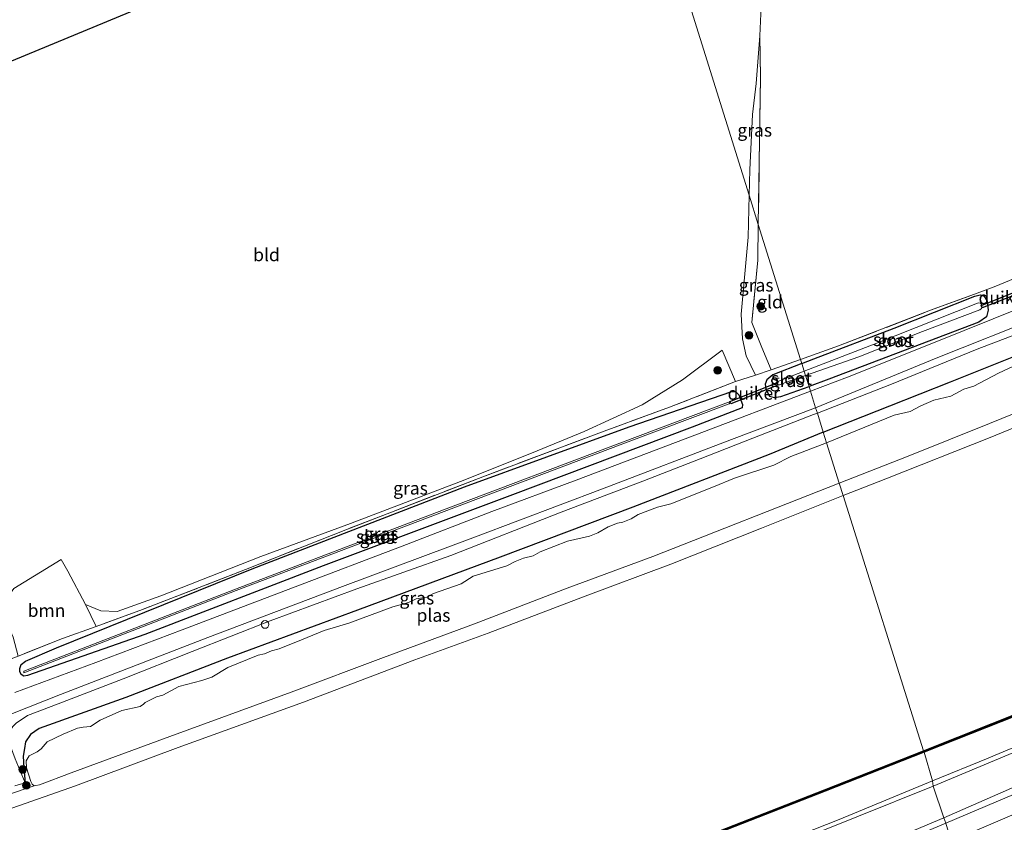
# Model space of a CAD drawing. Units: metres. Extents: x 239999 to 250004, y 472266 to 475000.
# Drawn here: x 241919 to 242111, y 473333 to 473490 of the extents above; entities that cross this region are included whole.
import ezdxf
from ezdxf.enums import TextEntityAlignment as Align

# ---------------------------------------------------------------- set-up
doc = ezdxf.new("R2010")
doc.units = ezdxf.units.M
doc.linetypes.add('IE-TERREINAFSCHEIDING', pattern=[10, 8, -2])
doc.layers.get('0').update_dxf_attribs({"lineweight": 25})
for name, color, linetype, lineweight in [('B-ME-GC-DAMWAND-GV-B6', 10, 'Continuous', 25), ('B-ME-GC-DAMWAND-L-B1', 10, 'Continuous', 25), ('B-ME-GR-BOOM-GV-B6', 93, 'Continuous', 18), ('B-ME-GR-BOOM-S-B1', 93, 'Continuous', 18), ('B-ME-GW-INSTEEKWATERGANG-L-B1', 10, 'Continuous', 25), ('B-ME-GW-KRUINLIJN-L-B1', 93, 'Continuous', 18), ('B-ME-GW-TEENLIJN-L-B1', 93, 'Continuous', 18), ('B-ME-IE-GRASLAND-GV-B6', 93, 'Continuous', 18), ('B-ME-IE-GRONDWERKLIJN-GROND_INGERICHT-GV-B6', 253, 'Continuous', 18), ('B-ME-IE-GRONDWERKLIJN-GROND_NIETINGERICHT-GV-B6', 253, 'Continuous', 18), ('B-ME-IE-HULPGEOMETRIE-L-B1', 53, 'Continuous', 18), ('B-ME-IE-TERREINAFSCHEIDING-RASTERHEKWERK-L-B1', 8, 'IE-TERREINAFSCHEIDING', 18), ('B-ME-KG-KADASTRAAL-OPNAMEDTMGRENS-L-B1', 10, 'Continuous', 25), ('B-ME-KW-DUIKER-GV-B6', 10, 'Continuous', 25), ('B-ME-OB-BEKLEDING-GV-B6', 253, 'Continuous', 18), ('B-ME-OB-WATERLIJN-L-B1', 133, 'OB-WATERLIJN', 18), ('B-ME-OG-WATER-GV-B6', 153, 'Continuous', 18), ('B-ME-VH-VERH_SOORT-BITUMEN-GV-B6', 8, 'IE-TERREINAFSCHEIDING-NATUURLIJK-HOUTWAL', 18), ('B-ME-VH-VERH_SOORT-ONVERHARD-GV-B6', 8, 'Continuous', 18), ('B-ME-VV-SCHEEPVAARTTEKENS-S-B1', 13, 'Continuous', 18)]:
    doc.layers.add(name, color=color, linetype=linetype, lineweight=lineweight)
doc.styles.add('NLCS-ISO', font='NLCS-ISO.TTF')
doc.linetypes.add('IE-TERREINAFSCHEIDING-NATUURLIJK-HOUTWAL', pattern='A,7,-1.5,[67,NLCS.SHX,S=0.75,R=45,X=0,Y=0],-1.5,7,-1.5,[70,NLCS.SHX,S=0.75,R=0,X=0,Y=0],-1.5', length=20)
doc.linetypes.add('OB-WATERLIJN', pattern='A,10,[32,NLCS.SHX,S=2,R=0,X=0,Y=0],-12', length=22)

# ---------------------------------------------------------------- blocks, each defined once
blk = doc.blocks.new('dtb')
blk.add_circle((0, 0), 0.75)
blk = doc.blocks.new('boom')
blk.add_hatch(color=256).paths.add_polyline_path([(-0.75, 0, 1), (0.75, 0, 1)])
blk.add_circle((0, 0), 0.75)

msp = doc.modelspace()

# ---------------------------------------------------------------- linework, layer by layer
at = {"layer": 'B-ME-GC-DAMWAND-GV-B6'}
for points in [[(242182.102, 473382.221, 10.156), (242171.372, 473377.631, 10.156), (242160.872, 473373.281, 10.156), (242145.281, 473366.9, 10.156), (242122.15, 473357.587, 10.156), (242095.031, 473346.849, 10.156), (242094.921, 473347.128, 10.156), (242122.038, 473357.866, 10.156), (242145.168, 473367.178, 10.156), (242160.758, 473373.558, 10.156), (242171.256, 473377.908, 10.156), (242182.011, 473382.509, 10.156), (242182.102, 473382.221, 10.156)], [(242095.031, 473346.849, 10.156), (242075.748, 473339.254, 10.156), (242053.628, 473330.613, 10.156), (242027.21, 473320.58, 10.156), (242007.072, 473312.959, 10.156), (241978.831, 473302.534, 10.156), (241952.321, 473292.898, 10.156), (241918.634, 473280.97, 10.156), (241892.715, 473271.762, 10.156), (241860.611, 473260.407, 10.156), (241827.941, 473248.776, 10.156), (241827.841, 473249.059, 10.156), (241860.51, 473260.69, 10.156), (241892.614, 473272.045, 10.156), (241918.534, 473281.253, 10.156), (241952.22, 473293.181, 10.156), (241978.727, 473302.816, 10.156), (242006.967, 473313.24, 10.156), (242027.104, 473320.861, 10.156), (242053.521, 473330.893, 10.156), (242075.638, 473339.533, 10.156), (242094.921, 473347.128, 10.156), (242095.031, 473346.849, 10.156)]]:
    msp.add_polyline3d(points, dxfattribs=at)
at = {"layer": 'B-ME-GC-DAMWAND-L-B1'}
for points in [[(242181.977, 473382.328, 10.419), (242171.315, 473377.767, 10.419), (242160.816, 473373.417, 10.419), (242145.226, 473367.036, 10.356), (242122.095, 473357.724, 10.367), (242094.977, 473346.986, 10.372)], [(242094.977, 473346.986, 10.372), (242075.694, 473339.391, 10.372), (242053.576, 473330.75, 10.372), (242027.158, 473320.718, 10.372), (242007.021, 473313.096, 10.372), (241978.78, 473302.672, 10.372), (241952.272, 473293.037, 10.372), (241918.585, 473281.109, 10.372), (241892.666, 473271.901, 10.372), (241860.562, 473260.545, 10.372), (241828.001, 473248.953, 10.372)]]:
    msp.add_polyline3d(points, dxfattribs=at)
at = {"layer": 'B-ME-GR-BOOM-GV-B6'}
msp.add_polyline3d([(241931.501, 473375.633, 11.303), (241933.565, 473371.365, 11.635), (241927.053, 473368.994, 11.539), (241918.358, 473365.57, 11.727), (241917.404, 473369.231, 11.755), (241914.877, 473374.964, 11.572), (241917.545, 473378.765, 11.518), (241926.791, 473384.374, 11.551), (241928.071, 473382.117, 11.594), (241931.501, 473375.633, 11.303)], dxfattribs=at)
at = {"layer": 'B-ME-GW-INSTEEKWATERGANG-L-B1'}
for points in [[(242075.379, 473409.193, 10.33), (242088.348, 473414.38, 10.317), (242100.192, 473419.026, 10.305), (242112.193, 473423.865, 10.28), (242127.7, 473430.052, 10.267), (242143.254, 473436.398, 10.292), (242152.822, 473440.257, 10.345), (242159.062, 473442.774, 10.38), (242167.912, 473446.039, 10.242), (242171.708, 473447.651, 10.264), (242180.603, 473451.427, 10.317), (242192.542, 473456.079, 10.342), (242214.559, 473465.358, 10.33)], [(242071.188, 473422.58, 11.857), (242073.51, 473423.486, 11.761), (242089.219, 473429.479, 11.634), (242104.924, 473435.724, 11.757), (242105.943, 473435.975, 11.895), (242106.754, 473435.743, 12.018), (242107.346, 473434.781, 12.097), (242107.515, 473433.002, 12.172), (242107.192, 473431.717, 12.298), (242105.709, 473430.672, 12.358), (242076.446, 473419.569, 12.3), (242072.587, 473418.112, 12.304)], [(242071.188, 473422.58, 11.857), (242065.538, 473420.376, 12.089), (242064.392, 473419.399, 12.255), (242064.053, 473418.599, 12.258), (242064.187, 473417.601, 12.289), (242064.85, 473416.225, 12.313), (242065.78, 473415.955, 12.336), (242067.099, 473416.163, 12.353), (242072.587, 473418.112, 12.304)], [(241919.504, 473361.672, 11.978), (241918.976, 473361.986, 11.899), (241918.698, 473362.56, 11.885), (241918.702, 473363.156, 11.862), (241918.998, 473363.902, 11.912), (241919.781, 473364.56, 11.862), (241925.862, 473367.205, 11.729), (241964.018, 473382.587, 11.875), (242005.388, 473398.545, 12.243), (242037.488, 473410.24, 12.369), (242057.517, 473417.151, 12.405), (242058.245, 473417.151, 12.401), (242058.903, 473416.483, 12.405), (242059.646, 473414.595, 12.393), (242059.573, 473413.943, 12.385), (242049.776, 473410.196, 12.152), (242014.801, 473396.98, 11.887), (241977.86, 473383.14, 11.871), (241943.074, 473369.756, 12.037), (241920.173, 473361.783, 12.074), (241919.504, 473361.672, 11.978)], [(242075.379, 473409.193, 10.33), (242064.791, 473404.841, 10.131), (242038.214, 473394.58, 10.231), (242012.381, 473384.868, 10.306), (241984.549, 473374.524, 10.319), (241959.174, 473365.199, 10.194), (241939.392, 473357.52, 10.269), (241922.492, 473351.43, 10.356), (241920.769, 473350.305, 10.494), (241919.815, 473348.892, 10.381), (241919.611, 473347.547, 10.219), (241919.362, 473346.042, 10.094), (241919.516, 473343.795, 10.156), (241919.747, 473340.847, 10.194)]]:
    msp.add_polyline3d(points, dxfattribs=at)
at = {"layer": 'B-ME-GW-KRUINLIJN-L-B1'}
for points in [[(242074.213, 473412.919, 12.284), (242088.66, 473418.587, 12.171), (242105.382, 473425.414, 12.071), (242119.345, 473430.716, 11.946), (242135.775, 473437.093, 11.971), (242150.1514, 473442.7775, 11.915), (242155.0974, 473444.6559, 11.896), (242172.8934, 473452.0709, 12.13), (242177.6526, 473454.06, 12.184), (242196.6493, 473462.0898, 12.121), (242222.5109, 473473.5303, 12.259), (242241.519, 473481.666, 12.309), (242264.277, 473491.724, 12.321), (242287.858, 473502.445, 12.471), (242314.808, 473515.081, 12.577), (242342.0533, 473527.2223, 12.684), (242362.6025, 473537.1066, 12.646), (242388.258, 473549.288, 12.646), (242412.058, 473560.711, 12.457)], [(242063.027, 473486.455, 12.449), (242062.269, 473477.179, 12.816), (242061.537, 473471.132, 12.879), (242061.017, 473460.357, 12.899), (242060.908, 473455.421, 12.829)], [(242437.33, 473483.956, 12.601), (242402.727, 473467.552, 12.711), (242368.815, 473451.624, 12.661), (242331.479, 473434.23, 12.599), (242313.01, 473426.026, 12.555), (242299.499, 473420.025, 12.524), (242264.9773, 473405.3771, 12.5512), (242248.7309, 473398.3161, 12.6036), (242244.251, 473396.369, 12.618), (242222.829, 473387.059, 12.686), (242205.173, 473379.464, 12.736), (242181.408, 473369.334, 12.674), (242154.145, 473357.905, 12.636), (242128.376, 473346.986, 12.624), (242098.899, 473334.058, 12.849)], [(242060.908, 473455.421, 12.829), (242060.727, 473447.232, 12.713), (242059.336, 473432.211, 12.638), (242059.65, 473427.442, 12.63), (242060.338, 473424.113, 12.634), (242062.137, 473420.336, 12.367)], [(241919.747, 473340.847, 10.194), (241917.809, 473345.527, 10.744), (241916.916, 473348.048, 11.231), (241916.871, 473349.517, 11.578), (241916.925, 473351.2416, 11.843), (241917.3375, 473351.8324, 11.965), (241917.9796, 473352.5077, 12.078), (241920.2054, 473354.0045, 12.214), (241926.1894, 473356.272, 12.289), (241938.833, 473361.161, 11.927), (241952.317, 473366.438, 11.802), (241967.518, 473372.475, 11.877), (241984.427, 473378.69, 11.877), (242002.7715, 473385.2064, 12.164), (242024.246, 473393.62, 11.952), (242040.191, 473399.675, 12.114), (242051.365, 473404.004, 12.264), (242061.66, 473408.055, 12.239), (242073.479, 473412.637, 12.289), (242074.213, 473412.919, 12.284)], [(242098.899, 473334.058, 12.849), (242090.671, 473330.613, 12.802), (242068.968, 473321.675, 12.989), (242053.783, 473315.28, 13.177), (242031.84, 473306.87, 13.339), (242001.325, 473295.534, 13.477), (241977.6047, 473287.4316, 13.539), (241958.9457, 473281.1698, 13.564), (241944.429, 473276.221, 13.577), (241936.675, 473273.915, 13.514), (241928.8021, 473271.9652, 13.439), (241918.282, 473269.262, 13.527), (241911.604, 473267.223, 13.377), (241893.7417, 473261.3164, 13.402), (241870.1775, 473252.9586, 13.352), (241848.2857, 473245.1992, 13.402), (241830.2681, 473238.7687, 13.3891), (241813.4202, 473232.7919, 13.314), (241793.0141, 473225.6338, 13.314), (241772.609, 473218.191, 13.302), (241751.66, 473210.918, 13.189)]]:
    msp.add_polyline3d(points, dxfattribs=at)
at = {"layer": 'B-ME-GW-TEENLIJN-L-B1'}
for points in [[(242319.7781, 473435.3754, 10.156), (242312.27, 473431.877, 10.1587), (242305.624, 473428.795, 10.161), (242289.264, 473420.645, 10.114), (242281.033, 473416.853, 10.14), (242270.413, 473412.657, 10.177), (242263.2661, 473409.6734, 10.1855), (242256.891, 473407.012, 10.193), (242245.9707, 473402.2317, 10.2478), (242239.166, 473399.253, 10.282), (242217.563, 473390.413, 10.23), (242197.53, 473381.916, 10.151), (242193.8263, 473380.4306, 10.1562), (242182.627, 473375.939, 10.172), (242177.7199, 473373.9221, 10.172), (242157.171, 473365.476, 10.172), (242129.886, 473354.041, 10.161), (242096.822, 473340.242, 10.203)], [(242096.822, 473340.242, 10.203), (242067.031, 473328.246, 10.198), (242040.171, 473317.755, 10.198), (242018.576, 473309.952, 10.198), (241998.127, 473302.474, 10.198), (241966.755, 473291.784, 10.193), (241945.311, 473284.547, 10.193), (241919.709, 473277.011, 10.193), (241900.756, 473270.537, 10.193), (241868.537, 473258.855, 10.182), (241829.285, 473244.733, 10.193), (241794.267, 473232.504, 10.198), (241769.292, 473223.595, 10.198), (241755.994, 473218.571, 10.198), (241749.73, 473216.446, 10.198)]]:
    msp.add_polyline3d(points, dxfattribs=at)
at = {"layer": 'B-ME-IE-GRASLAND-GV-B6'}
for points in [[(242062.7, 473449.697, 12.231), (242060.908, 473455.421, 12.829), (242061.017, 473460.357, 12.899), (242061.537, 473471.132, 12.879), (242062.269, 473477.179, 12.816), (242063.027, 473486.455, 12.449), (242063.096, 473478.346, 12.539), (242063.001, 473469.955, 12.401), (242062.7, 473449.697, 12.231)], [(242088.348, 473414.38, 10.317), (242075.379, 473409.193, 10.33), (242074.213, 473412.919, 12.284), (242088.66, 473418.587, 12.171), (242105.382, 473425.414, 12.071), (242119.345, 473430.716, 11.946), (242135.775, 473437.093, 11.971), (242150.1514, 473442.7775, 11.915), (242155.0974, 473444.6559, 11.896), (242172.8934, 473452.0709, 12.13), (242177.6526, 473454.06, 12.184), (242196.6493, 473462.0898, 12.121), (242222.5109, 473473.5303, 12.259)], [(242222.5109, 473473.5303, 12.259), (242196.6493, 473462.0898, 12.121), (242177.6526, 473454.06, 12.184), (242172.8934, 473452.0709, 12.13), (242155.0974, 473444.6559, 11.896), (242150.1514, 473442.7775, 11.915), (242135.775, 473437.093, 11.971), (242119.345, 473430.716, 11.946), (242105.382, 473425.414, 12.071), (242088.66, 473418.587, 12.171)], [(242088.66, 473418.587, 12.171), (242074.213, 473412.919, 12.284), (242073.878, 473413.989, 12.326), (242097.404, 473423.663, 12.071), (242117.995, 473431.83, 11.984), (242132.429, 473437.542, 11.934), (242158.533, 473448.54, 11.934), (242183.533, 473458.622, 12.109), (242214.718, 473471.529, 12.309)], [(242214.559, 473465.358, 10.33), (242192.542, 473456.079, 10.342), (242180.603, 473451.427, 10.317), (242171.708, 473447.651, 10.264), (242167.912, 473446.039, 10.242), (242159.062, 473442.774, 10.38), (242152.822, 473440.257, 10.345), (242143.254, 473436.398, 10.292), (242127.7, 473430.052, 10.267), (242112.193, 473423.865, 10.28), (242100.192, 473419.026, 10.305), (242088.348, 473414.38, 10.317)], [(242062.7, 473449.697, 12.231), (242062.596, 473442.713, 12.172), (242061.429, 473430.612, 12.124), (242063.39, 473425.71, 12.112), (242065.235, 473421.387, 12.164), (242062.137, 473420.336, 12.367), (242060.338, 473424.113, 12.634), (242059.65, 473427.442, 12.63), (242059.336, 473432.211, 12.638), (242060.727, 473447.232, 12.713), (242060.908, 473455.421, 12.829), (242062.7, 473449.697, 12.231)], [(242113.8, 473433.475, 11.959), (242097.51, 473426.878, 12.096), (242080.084, 473419.93, 12.296), (242072.863, 473417.232, 12.35), (242072.587, 473418.112, 12.304), (242076.446, 473419.569, 12.3), (242105.709, 473430.672, 12.358), (242107.192, 473431.717, 12.298), (242107.515, 473433.002, 12.172), (242107.346, 473434.781, 12.097), (242106.754, 473435.743, 12.018), (242105.943, 473435.975, 11.895), (242104.924, 473435.724, 11.757), (242089.219, 473429.479, 11.634), (242073.51, 473423.486, 11.761), (242071.188, 473422.58, 11.857), (242070.931, 473423.404, 11.83), (242078.356, 473426.034, 11.733), (242096.282, 473432.98, 11.82), (242105.391, 473436.296, 11.907), (242109.004, 473437.662, 12.29), (242113.253, 473439.441, 12.148)], [(242072.587, 473418.112, 12.304), (242071.91, 473420.275, 11.057), (242082.276, 473423.907, 11.057), (242094.713, 473428.823, 11.057), (242105.913, 473433.073, 11.057), (242106.231, 473433.304, 11.057), (242106.369, 473433.614, 11.057), (242106.222, 473434.102, 11.057), (242106.05, 473434.342, 11.057), (242105.731, 473434.432, 11.057), (242105.47, 473434.38, 11.057), (242085.323, 473426.355, 11.057), (242071.659, 473421.078, 11.057), (242071.188, 473422.58, 11.857), (242073.51, 473423.486, 11.761), (242089.219, 473429.479, 11.634), (242104.924, 473435.724, 11.757), (242105.943, 473435.975, 11.895), (242106.754, 473435.743, 12.018), (242107.346, 473434.781, 12.097), (242107.515, 473433.002, 12.172), (242107.192, 473431.717, 12.298), (242105.709, 473430.672, 12.358), (242076.446, 473419.569, 12.3), (242072.587, 473418.112, 12.304)], [(242058.269, 473419.079, 12.443), (242045.399, 473414.09, 12.733), (242032.665, 473409.424, 12.638), (242008.96, 473400.535, 12.405), (241982.277, 473390.206, 12.124), (241962.721, 473382.44, 11.927), (241942.642, 473374.67, 11.768), (241933.565, 473371.365, 11.635), (241931.501, 473375.633, 11.303), (241934.477, 473374.405, 11.314), (241937.686, 473374.236, 11.368), (241946.185, 473377.292, 11.497), (241965.691, 473384.986, 11.841), (241983.178, 473391.425, 12.002), (242004.602, 473399.602, 12.249), (242018.455, 473405.139, 12.389), (242028.719, 473409.32, 12.636), (242040.025, 473414.569, 12.593), (242047.898, 473419.449, 12.604), (242055.66, 473425.23, 12.679), (242058.269, 473419.079, 12.443)], [(241918.358, 473365.57, 11.727), (241927.053, 473368.994, 11.539), (241933.565, 473371.365, 11.635), (241942.642, 473374.67, 11.768), (241962.721, 473382.44, 11.927), (241982.277, 473390.206, 12.124), (242008.96, 473400.535, 12.405), (242032.665, 473409.424, 12.638), (242045.399, 473414.09, 12.733), (242058.269, 473419.079, 12.443), (242062.137, 473420.336, 12.367), (242065.235, 473421.387, 12.164), (242070.931, 473423.404, 11.83), (242071.188, 473422.58, 11.857), (242065.538, 473420.376, 12.089), (242064.392, 473419.399, 12.255), (242064.053, 473418.599, 12.258), (242064.187, 473417.601, 12.289)], [(242071.659, 473421.078, 11.057), (242066.958, 473419.262, 11.057), (242066.467, 473419.003, 11.057), (242066.354, 473418.825, 11.057), (242066.423, 473418.536, 11.057), (242066.599, 473418.457, 11.057), (242066.744, 473418.46, 11.057), (242066.837, 473418.474, 11.057), (242068.029, 473418.915, 11.057), (242071.91, 473420.275, 11.057), (242072.587, 473418.112, 12.304), (242067.099, 473416.163, 12.353), (242065.78, 473415.955, 12.336), (242064.85, 473416.225, 12.313), (242064.187, 473417.601, 12.289), (242064.053, 473418.599, 12.258), (242064.392, 473419.399, 12.255), (242065.538, 473420.376, 12.089), (242071.188, 473422.58, 11.857), (242071.659, 473421.078, 11.057)], [(242064.187, 473417.601, 12.289), (242064.85, 473416.225, 12.313), (242065.78, 473415.955, 12.336), (242067.099, 473416.163, 12.353), (242072.587, 473418.112, 12.304), (242072.863, 473417.232, 12.35), (242050.31, 473408.629, 12.376), (242027.181, 473399.844, 12.201), (242010.762, 473393.76, 12.076), (241993.254, 473386.994, 11.913), (241972.39, 473379.07, 11.938), (241950.382, 473370.712, 11.988), (241933.535, 473364.3, 11.926), (241917.726, 473358.506, 12.051)], [(241918.998, 473363.902, 11.912), (241918.702, 473363.156, 11.862), (241918.698, 473362.56, 11.885), (241918.976, 473361.986, 11.899), (241919.504, 473361.672, 11.978), (241920.173, 473361.783, 12.074), (241943.074, 473369.756, 12.037), (241977.86, 473383.14, 11.871), (242014.801, 473396.98, 11.887), (242049.776, 473410.196, 12.152), (242059.573, 473413.943, 12.385), (242059.646, 473414.595, 12.393), (242058.903, 473416.483, 12.405), (242058.245, 473417.151, 12.401), (242057.517, 473417.151, 12.405), (242037.488, 473410.24, 12.369), (242005.388, 473398.545, 12.243), (241964.018, 473382.587, 11.875), (241925.862, 473367.205, 11.729), (241919.781, 473364.56, 11.862), (241918.998, 473363.902, 11.912)], [(241919.504, 473361.672, 11.978), (241918.976, 473361.986, 11.899), (241918.698, 473362.56, 11.885), (241918.702, 473363.156, 11.862), (241918.998, 473363.902, 11.912), (241919.781, 473364.56, 11.862), (241925.862, 473367.205, 11.729), (241964.018, 473382.587, 11.875), (242005.388, 473398.545, 12.243), (242037.488, 473410.24, 12.369), (242057.517, 473417.151, 12.405), (242058.245, 473417.151, 12.401), (242058.903, 473416.483, 12.405), (242059.646, 473414.595, 12.393), (242059.573, 473413.943, 12.385), (242049.776, 473410.196, 12.152), (242014.801, 473396.98, 11.887), (241977.86, 473383.14, 11.871), (241943.074, 473369.756, 12.037), (241920.173, 473361.783, 12.074), (241919.504, 473361.672, 11.978)], [(241919.509, 473362.333, 11.264), (241960.863, 473378.344, 11.077), (242001.448, 473393.787, 11.156), (242035.786, 473406.771, 11.227), (242057.021, 473414.758, 11.33), (242057.232, 473414.978, 11.33), (242056.915, 473415.039, 11.33), (242035.68, 473407.052, 11.227), (242001.342, 473394.067, 11.156), (241960.755, 473378.624, 11.077), (241919.474, 473362.641, 11.263), (241919.509, 473362.333, 11.264)], [(241916.982, 473354.283, 12.063), (241926.654, 473358.089, 12.051), (241955.373, 473369.221, 11.938), (241981.631, 473379.115, 12.013), (242007.581, 473388.84, 12.051), (242032.333, 473398.175, 12.288), (242057.443, 473407.803, 12.326), (242073.878, 473413.989, 12.326), (242074.213, 473412.919, 12.284), (242073.479, 473412.637, 12.289), (242061.66, 473408.055, 12.239), (242051.365, 473404.004, 12.264), (242040.191, 473399.675, 12.114), (242024.246, 473393.62, 11.952), (242002.7715, 473385.2064, 12.164), (241984.427, 473378.69, 11.877), (241967.518, 473372.475, 11.877), (241952.317, 473366.438, 11.802), (241938.833, 473361.161, 11.927), (241926.1894, 473356.272, 12.289), (241920.2054, 473354.0045, 12.214), (241917.9796, 473352.5077, 12.078)], [(241917.9796, 473352.5077, 12.078), (241920.2054, 473354.0045, 12.214), (241926.1894, 473356.272, 12.289), (241938.833, 473361.161, 11.927), (241952.317, 473366.438, 11.802), (241967.518, 473372.475, 11.877), (241984.427, 473378.69, 11.877), (242002.7715, 473385.2064, 12.164), (242024.246, 473393.62, 11.952), (242040.191, 473399.675, 12.114), (242051.365, 473404.004, 12.264), (242061.66, 473408.055, 12.239), (242073.479, 473412.637, 12.289), (242074.213, 473412.919, 12.284), (242075.379, 473409.193, 10.33), (242064.791, 473404.841, 10.131), (242038.214, 473394.58, 10.231), (242012.381, 473384.868, 10.306), (241984.549, 473374.524, 10.319), (241959.174, 473365.199, 10.194), (241939.392, 473357.52, 10.269), (241922.492, 473351.43, 10.356), (241920.769, 473350.305, 10.494), (241919.815, 473348.892, 10.381), (241919.611, 473347.547, 10.219), (241919.362, 473346.042, 10.094), (241919.516, 473343.795, 10.156)], [(241917.714, 473340.297, 10.093), (241919.747, 473340.847, 10.194), (241919.516, 473343.795, 10.156), (241919.362, 473346.042, 10.094), (241919.611, 473347.547, 10.219), (241919.815, 473348.892, 10.381), (241920.769, 473350.305, 10.494), (241922.492, 473351.43, 10.356), (241939.392, 473357.52, 10.269), (241959.174, 473365.199, 10.194), (241984.549, 473374.524, 10.319), (242012.381, 473384.868, 10.306), (242038.214, 473394.58, 10.231), (242064.791, 473404.841, 10.131), (242075.379, 473409.193, 10.33), (242076.017, 473407.156, 10.044), (242069.012, 473404.483, 10.044), (242065.7, 473402.808, 10.044), (242058.058, 473400.224, 10.044), (242053.966, 473398.568, 10.044), (242045.636, 473395.258, 10.044), (242043.074, 473394.569, 10.044), (242039.292, 473393.156, 10.044), (242037.887, 473392.325, 10.044), (242036.281, 473391.673, 10.044), (242035.251, 473391.492, 10.044), (242033.425, 473390.77, 10.044), (242031.387, 473389.57, 10.044), (242029.811, 473388.975, 10.044), (242025.511, 473387.979, 10.044), (242020.136, 473385.869, 10.044), (242018.82, 473385.139, 10.044), (242016.896, 473384.652, 10.044), (242015.268, 473383.992, 10.044), (242013.637, 473383.187, 10.044), (242007.112, 473381.124, 10.044), (242004.75, 473379.652, 10.044), (241999.372, 473377.783, 10.044), (241998.071, 473377.082, 10.044), (241995.996, 473376.765, 10.044), (241994.484, 473376.045, 10.044), (241991.453, 473375.16, 10.044), (241982.862, 473371.985, 10.044), (241978.038, 473370.581, 10.044), (241973.637, 473368.755, 10.044), (241969.281, 473367.016, 10.044), (241967.766, 473366.609, 10.044), (241966.402, 473366.033, 10.044), (241965.209, 473365.753, 10.044), (241959.269, 473363.368, 10.044), (241956.121, 473361.479, 10.044), (241954.194, 473360.846, 10.044), (241949.694, 473359.641, 10.044), (241946.592, 473357.984, 10.044), (241945.326, 473357.632, 10.044), (241943.137, 473356.529, 10.044), (241942.789, 473356.177, 10.044), (241942.142, 473355.78, 10.044), (241938.565, 473354.939, 10.044), (241934.396, 473353.066, 10.044), (241932.476, 473351.879, 10.044), (241931.067, 473351.748, 10.044), (241929.963, 473351.495, 10.044), (241927.154, 473350.366, 10.044), (241924.033, 473348.848, 10.044), (241922.839, 473347.503, 10.044), (241922.115, 473346.888, 10.044), (241920.522, 473346.119, 10.044), (241919.938, 473345.137, 10.044), (241920.033, 473343.765, 10.044), (241920.852, 473341.1, 10.044), (241921.084, 473340.593, 10.044), (241921.488, 473340.31, 10.044)], [(242205.173, 473379.464, 12.736), (242181.408, 473369.334, 12.674), (242154.145, 473357.905, 12.636), (242128.376, 473346.986, 12.624), (242098.899, 473334.058, 12.849), (242096.822, 473340.242, 10.203), (242129.886, 473354.041, 10.161), (242157.171, 473365.476, 10.172), (242177.7199, 473373.9221, 10.172), (242180.6886, 473371.1286, 12.281), (242193.1303, 473376.3433, 12.231), (242193.8263, 473380.4306, 10.1562), (242197.53, 473381.916, 10.151), (242217.563, 473390.413, 10.23), (242239.166, 473399.253, 10.282), (242245.9707, 473402.2317, 10.2478), (242248.7309, 473398.3161, 12.6036), (242244.251, 473396.369, 12.618), (242222.829, 473387.059, 12.686), (242205.173, 473379.464, 12.736)], [(242111.233, 473338.061, 12.804), (242099.235, 473332.984, 12.929), (242098.899, 473334.058, 12.849), (242128.376, 473346.986, 12.624), (242154.145, 473357.905, 12.636), (242181.408, 473369.334, 12.674), (242205.173, 473379.464, 12.736), (242222.829, 473387.059, 12.686)], [(242213.083, 473371.415, 12.595), (242177.739, 473356.838, 12.512), (242145.678, 473343.717, 12.512), (242117.647, 473331.243, 12.745), (242116.862, 473330.487, 12.741), (242116.505, 473329.54, 12.745), (242116.917, 473328.723, 12.662), (242117.627, 473328.586, 12.666), (242110.073, 473325.166, 12.911), (242110.1, 473326.56, 12.911), (242109.672, 473327.581, 12.832), (242109.078, 473327.691, 12.84), (242101.9, 473324.47, 12.85), (242100.321, 473329.514, 12.9), (242128.959, 473341.768, 12.68), (242154.705, 473352.608, 12.705), (242185.642, 473365.701, 12.755), (242217.808, 473379.461, 12.755)], [(242129.886, 473354.041, 10.161), (242096.822, 473340.242, 10.203), (242096.638, 473341.28, 10.156), (242107.517, 473345.679, 10.156), (242108.886, 473346.233, 10.156), (242134.681, 473356.992, 10.156), (242151.301, 473364.146, 10.156), (242172.342, 473372.716, 10.156), (242177.3709, 473374.8654, 10.156), (242177.7199, 473373.9221, 10.172), (242157.171, 473365.476, 10.172), (242129.886, 473354.041, 10.161)], [(241917.809, 473345.527, 10.744), (241919.747, 473340.847, 10.194), (241917.714, 473340.297, 10.093)], [(241919.516, 473343.795, 10.156), (241919.747, 473340.847, 10.194), (241917.809, 473345.527, 10.744)], [(242096.822, 473340.242, 10.203), (242067.031, 473328.246, 10.198), (242040.171, 473317.755, 10.198), (242018.576, 473309.952, 10.198), (241998.127, 473302.474, 10.198), (241966.755, 473291.784, 10.193), (241945.311, 473284.547, 10.193), (241919.709, 473277.011, 10.193), (241900.756, 473270.537, 10.193)], [(241900.756, 473270.537, 10.193), (241919.709, 473277.011, 10.193), (241945.311, 473284.547, 10.193), (241966.755, 473291.784, 10.193), (241998.127, 473302.474, 10.198), (242018.576, 473309.952, 10.198), (242040.171, 473317.755, 10.198), (242067.031, 473328.246, 10.198), (242096.822, 473340.242, 10.203), (242098.899, 473334.058, 12.849), (242090.671, 473330.613, 12.802), (242068.968, 473321.675, 12.989), (242053.783, 473315.28, 13.177), (242031.84, 473306.87, 13.339), (242001.325, 473295.534, 13.477), (241977.6047, 473287.4316, 13.539), (241958.9457, 473281.1698, 13.564), (241944.429, 473276.221, 13.577), (241936.675, 473273.915, 13.514), (241928.8021, 473271.9652, 13.439), (241918.282, 473269.262, 13.527)], [(241911.454, 473275.433, 10.156), (241929.492, 473281.593, 10.156), (241956.259, 473289.498, 10.156), (241988.94, 473300.48, 10.156), (242016.901, 473310.49, 10.156), (242044.863, 473320.5, 10.156), (242078.454, 473333.727, 10.156), (242096.638, 473341.28, 10.156), (242096.822, 473340.242, 10.203)], [(241921.488, 473340.31, 10.044), (241916.328, 473338.553, 9.894)], [(241918.282, 473269.262, 13.527), (241928.8021, 473271.9652, 13.439), (241936.675, 473273.915, 13.514), (241944.429, 473276.221, 13.577), (241958.9457, 473281.1698, 13.564), (241977.6047, 473287.4316, 13.539), (242001.325, 473295.534, 13.477), (242031.84, 473306.87, 13.339), (242053.783, 473315.28, 13.177), (242068.968, 473321.675, 12.989), (242090.671, 473330.613, 12.802), (242098.899, 473334.058, 12.849), (242099.235, 473332.984, 12.929), (242072.181, 473321.551, 13.125), (242047.703, 473311.445, 13.338), (242027.19, 473303.56, 13.463), (241996.593, 473292.56, 13.5), (241970.837, 473283.597, 13.513), (241945.082, 473274.635, 13.525), (241936.675, 473272.026, 13.55), (241931.62, 473270.815, 13.538), (241926.014, 473269.744, 13.513), (241922.1022, 473268.774, 13.4), (241916.045, 473267.415, 13.475)]]:
    msp.add_polyline3d(points, dxfattribs=at)
at = {"layer": 'B-ME-IE-GRONDWERKLIJN-GROND_INGERICHT-GV-B6'}
for points in [[(241861.904, 473458.695, 11.254), (242037.165, 473531.269, 12.756), (242060.908, 473455.421, 12.829)], [(242063.38, 473495.133, 12.508), (242063.027, 473486.455, 12.449), (242062.269, 473477.179, 12.816), (242061.537, 473471.132, 12.879), (242061.017, 473460.357, 12.899), (242060.908, 473455.421, 12.829), (242037.165, 473531.269, 12.756), (242038.322, 473528.803, 12.741), (242044.564, 473518.295, 12.856), (242048.033, 473513.031, 12.812), (242053.54, 473503.304, 12.741), (242059.342, 473494.652, 12.559), (242060.223, 473493.938, 12.559), (242063.38, 473495.133, 12.508)], [(242113.253, 473439.441, 12.148), (242109.004, 473437.662, 12.29), (242105.391, 473436.296, 11.907), (242096.282, 473432.98, 11.82), (242078.356, 473426.034, 11.733), (242070.931, 473423.404, 11.83), (242062.7, 473449.697, 12.231), (242063.001, 473469.955, 12.401), (242063.096, 473478.346, 12.539), (242063.027, 473486.455, 12.449), (242063.38, 473495.133, 12.508)], [(242060.908, 473455.421, 12.829), (242060.727, 473447.232, 12.713), (242059.336, 473432.211, 12.638), (242059.65, 473427.442, 12.63), (242060.338, 473424.113, 12.634), (242062.137, 473420.336, 12.367), (242058.269, 473419.079, 12.443), (242055.66, 473425.23, 12.679), (242047.898, 473419.449, 12.604), (242040.025, 473414.569, 12.593), (242028.719, 473409.32, 12.636), (242018.455, 473405.139, 12.389), (242004.602, 473399.602, 12.249), (241983.178, 473391.425, 12.002), (241965.691, 473384.986, 11.841), (241946.185, 473377.292, 11.497), (241937.686, 473374.236, 11.368), (241934.477, 473374.405, 11.314), (241931.501, 473375.633, 11.303), (241928.071, 473382.117, 11.594), (241926.791, 473384.374, 11.551), (241917.545, 473378.765, 11.518)], [(242070.931, 473423.404, 11.83), (242065.235, 473421.387, 12.164), (242063.39, 473425.71, 12.112), (242061.429, 473430.612, 12.124), (242062.596, 473442.713, 12.172), (242062.7, 473449.697, 12.231), (242070.931, 473423.404, 11.83)]]:
    msp.add_polyline3d(points, dxfattribs=at)
at = {"layer": 'B-ME-IE-GRONDWERKLIJN-GROND_NIETINGERICHT-GV-B6'}
msp.add_polyline3d([(242113.424, 473422.538, 10.044), (242109.509, 473420.728, 10.044), (242104.703, 473418.164, 10.044), (242102.745, 473417.606, 10.044), (242100.235, 473416.207, 10.044), (242096.899, 473415.462, 10.044), (242094.402, 473414.33, 10.044), (242092.34, 473413.261, 10.044), (242089.221, 473412.511, 10.044), (242076.017, 473407.156, 10.044), (242075.379, 473409.193, 10.33), (242088.348, 473414.38, 10.317), (242100.192, 473419.026, 10.305), (242112.193, 473423.865, 10.28)], dxfattribs=at)
at = {"layer": 'B-ME-IE-HULPGEOMETRIE-L-B1'}
msp.add_polyline3d([(242099.235, 473332.984, 12.929), (242098.899, 473334.058, 12.849), (242096.822, 473340.242, 10.203), (242096.638, 473341.28, 10.156), (242095.031, 473346.849, 10.156), (242094.921, 473347.128, 10.156), (242079.238, 473396.866, 10.156), (242078.476, 473399.301, 10.044), (242076.017, 473407.156, 10.044), (242075.379, 473409.193, 10.33), (242074.213, 473412.919, 12.284), (242073.878, 473413.989, 12.326), (242072.863, 473417.232, 12.35), (242072.587, 473418.112, 12.304), (242071.91, 473420.275, 11.057), (242071.659, 473421.078, 11.057), (242071.188, 473422.58, 11.857), (242070.931, 473423.404, 11.83), (242062.7, 473449.697, 12.231), (242060.908, 473455.421, 12.829), (242037.165, 473531.269, 12.756)], dxfattribs=at)
at = {"layer": 'B-ME-IE-TERREINAFSCHEIDING-RASTERHEKWERK-L-B1'}
for points in [[(242070.931, 473423.404, 11.83), (242078.356, 473426.034, 11.733), (242096.282, 473432.98, 11.82), (242105.391, 473436.296, 11.907), (242109.004, 473437.662, 12.29), (242113.253, 473439.441, 12.148), (242121.746, 473442.831, 11.84), (242135.006, 473448.374, 11.97), (242143.833, 473451.956, 11.867), (242148.686, 473453.741, 11.895), (242178.244, 473466.106, 11.939), (242207.802, 473478.471, 11.983), (242212.378, 473480.768, 12.048), (242216.817, 473482.795, 12.052), (242239.154, 473493.377, 12.052), (242265.694, 473505.589, 12.234), (242291.837, 473517.698, 12.692), (242322.178, 473532.243, 12.692), (242348.188, 473544.189, 12.461), (242383.384, 473560.594, 12.352), (242408.3, 473572.12, 12.13)], [(242063.027, 473486.455, 12.449), (242063.096, 473478.346, 12.539), (242063.001, 473469.955, 12.401), (242062.7, 473449.697, 12.231)], [(242062.7, 473449.697, 12.231), (242062.596, 473442.713, 12.172), (242061.429, 473430.612, 12.124), (242063.39, 473425.71, 12.112), (242065.235, 473421.387, 12.164)], [(242062.137, 473420.336, 12.367), (242065.235, 473421.387, 12.164), (242070.931, 473423.404, 11.83)], [(242058.269, 473419.079, 12.443), (242045.399, 473414.09, 12.733), (242032.665, 473409.424, 12.638), (242008.96, 473400.535, 12.405), (241982.277, 473390.206, 12.124), (241962.721, 473382.44, 11.927), (241942.642, 473374.67, 11.768), (241933.565, 473371.365, 11.635), (241927.053, 473368.994, 11.539), (241918.358, 473365.57, 11.727), (241913.766, 473363.762, 11.826), (241911.781, 473367.215, 11.657), (241908.287, 473373.105, 11.384), (241902.043, 473384.835, 11.328), (241893.056, 473401.096, 11.484), (241887.685, 473398.097, 11.606), (241899.464, 473375.328, 11.522), (241903.312, 473367.892, 11.765), (241906.575, 473361.459, 11.799), (241904.259, 473360.3, 11.875), (241888.947, 473354.392, 12.29), (241863.082, 473344.677, 12.417), (241833.937, 473333.37, 12.387)]]:
    msp.add_polyline3d(points, dxfattribs=at)
at = {"layer": 'B-ME-KG-KADASTRAAL-OPNAMEDTMGRENS-L-B1'}
msp.add_polyline3d([(242037.165, 473531.269, 12.756), (241861.904, 473458.695, 11.254), (241861.135, 473458.395, 11.05), (241859.645, 473457.813, 10.262), (241858.837, 473457.498, 10.262), (241857.092, 473456.817, 11.263), (241856.543, 473456.602, 11.477), (241786.578, 473429.291, 11.673), (241769.668, 473422.691, 12.344), (241692.935, 473392.738, 12.606)], dxfattribs=at)
at = {"layer": 'B-ME-KW-DUIKER-GV-B6'}
for points in [[(242115.3244, 473436.9877, 11.326), (242106.3574, 473433.4227, 11.322), (242106.1726, 473433.8873, 11.322), (242115.1396, 473437.4523, 11.326), (242115.3244, 473436.9877, 11.326)], [(242066.4934, 473418.3947, 11.057), (242057.3244, 473414.7457, 11.33), (242057.1396, 473415.2103, 11.33), (242066.3086, 473418.8593, 11.057), (242066.4934, 473418.3947, 11.057)]]:
    msp.add_polyline3d(points, dxfattribs=at)
at = {"layer": 'B-ME-OB-BEKLEDING-GV-B6'}
for points in [[(242163.809, 473431.511, 10.169), (242162.966, 473430.844, 10.156), (242155.317, 473427.567, 10.156), (242139.114, 473420.997, 10.156), (242107.886, 473408.149, 10.156), (242087.581, 473400.142, 10.156), (242079.238, 473396.866, 10.156), (242078.476, 473399.301, 10.044), (242091.952, 473404.538, 10.044), (242107.789, 473410.899, 10.044), (242122.839, 473417.017, 10.044), (242134.293, 473421.686, 10.044), (242151.337, 473428.708, 10.044), (242161.126, 473432.958, 10.044), (242162.95, 473433.745, 10.169), (242163.809, 473431.511, 10.169)], [(241916.328, 473338.553, 9.894), (241921.488, 473340.31, 10.044), (241921.845, 473340.326, 10.044), (241922.562, 473340.504, 10.044), (241928.749, 473342.798, 10.044), (241947.938, 473349.903, 10.044), (241971.612, 473358.57, 10.044), (241989.622, 473365.277, 10.044), (242007.368, 473371.829, 10.044), (242025.462, 473378.804, 10.044), (242042.16, 473385, 10.044), (242078.476, 473399.301, 10.044), (242079.238, 473396.866, 10.156)], [(242079.238, 473396.866, 10.156), (242063.299, 473390.52, 10.156), (242045.649, 473383.515, 10.156), (242028.972, 473377.253, 10.156), (242010.051, 473370.064, 10.156), (241995.736, 473364.815, 10.156), (241974.044, 473356.605, 10.156), (241949.588, 473347.739, 10.156), (241929.547, 473340.269, 10.156), (241916.02, 473335.51, 10.156)]]:
    msp.add_polyline3d(points, dxfattribs=at)
at = {"layer": 'B-ME-OB-WATERLIJN-L-B1'}
for points in [[(242079.238, 473396.866, 10.156), (242087.581, 473400.142, 10.156), (242107.886, 473408.149, 10.156), (242139.114, 473420.997, 10.156), (242155.317, 473427.567, 10.156), (242162.966, 473430.844, 10.156), (242163.809, 473431.511, 10.169), (242163.995, 473431.582, 10.169), (242163.758, 473432.2, 10.169), (242166.136, 473433.176, 10.169), (242168.229, 473433.95, 10.169), (242168.435, 473433.421, 10.169), (242168.621, 473433.493, 10.169), (242169.078, 473433.597, 10.156), (242177.692, 473437.004, 10.156), (242192.703, 473443.325, 10.156), (242212.674, 473451.947, 10.156), (242231.258, 473459.948, 10.156)], [(241732.34, 473270.735, 10.156), (241749.5, 473276.691, 10.156), (241774.491, 473285.702, 10.156), (241795.508, 473293.142, 10.156), (241815.366, 473300.119, 10.156), (241831.741, 473305.73, 10.156), (241850.363, 473312.414, 10.156), (241867.657, 473318.484, 10.156), (241883.514, 473324.052, 10.156), (241901.855, 473330.477, 10.156), (241916.02, 473335.51, 10.156), (241929.547, 473340.269, 10.156), (241949.588, 473347.739, 10.156), (241974.044, 473356.605, 10.156), (241995.736, 473364.815, 10.156), (242010.051, 473370.064, 10.156), (242028.972, 473377.253, 10.156), (242045.649, 473383.515, 10.156), (242063.299, 473390.52, 10.156), (242079.238, 473396.866, 10.156)], [(242221.476, 473393.666, 10.156), (242200.734, 473384.518, 10.156), (242193.761, 473382.073, 10.156), (242193.13, 473381.8483, 10.156), (242188.712, 473380.275, 10.156), (242187.205, 473383.935, 10.156), (242187.02, 473383.858, 10.156), (242188.506, 473380.252, 10.156), (242186.231, 473379.377, 10.156), (242183.881, 473378.386, 10.156), (242182.413, 473382.02, 10.156), (242182.227, 473381.945, 10.156), (242183.848, 473377.933, 10.156), (242180.056, 473376.013, 10.156), (242177.3709, 473374.8654, 10.156), (242172.342, 473372.716, 10.156), (242151.301, 473364.146, 10.156), (242134.681, 473356.992, 10.156), (242108.886, 473346.233, 10.156), (242107.517, 473345.679, 10.156), (242096.638, 473341.28, 10.156)], [(242095.031, 473346.849, 10.156), (242122.15, 473357.587, 10.156), (242145.281, 473366.9, 10.156), (242160.872, 473373.281, 10.156), (242171.372, 473377.631, 10.156), (242182.102, 473382.221, 10.156), (242182.011, 473382.509, 10.156), (242171.256, 473377.908, 10.156), (242160.758, 473373.558, 10.156), (242145.168, 473367.178, 10.156), (242122.038, 473357.866, 10.156), (242094.921, 473347.128, 10.156)], [(242094.921, 473347.128, 10.156), (242075.638, 473339.533, 10.156), (242053.521, 473330.893, 10.156), (242027.104, 473320.861, 10.156), (242006.967, 473313.24, 10.156), (241978.727, 473302.816, 10.156), (241952.22, 473293.181, 10.156), (241918.534, 473281.253, 10.156), (241892.614, 473272.045, 10.156), (241860.51, 473260.69, 10.156), (241827.841, 473249.059, 10.156), (241827.941, 473248.776, 10.156), (241860.611, 473260.407, 10.156), (241892.715, 473271.762, 10.156), (241918.634, 473280.97, 10.156), (241952.321, 473292.898, 10.156), (241978.831, 473302.534, 10.156), (242007.072, 473312.959, 10.156), (242027.21, 473320.58, 10.156), (242053.628, 473330.613, 10.156), (242075.748, 473339.254, 10.156), (242095.031, 473346.849, 10.156)], [(242096.638, 473341.28, 10.156), (242078.454, 473333.727, 10.156), (242044.863, 473320.5, 10.156), (242016.901, 473310.49, 10.156), (241988.94, 473300.48, 10.156), (241956.259, 473289.498, 10.156), (241929.492, 473281.593, 10.156), (241911.454, 473275.433, 10.156)]]:
    msp.add_polyline3d(points, dxfattribs=at)
at = {"layer": 'B-ME-OG-WATER-GV-B6'}
for points in [[(242071.91, 473420.275, 11.057), (242071.659, 473421.078, 11.057), (242085.323, 473426.355, 11.057), (242105.47, 473434.38, 11.057), (242105.731, 473434.432, 11.057), (242106.05, 473434.342, 11.057), (242106.222, 473434.102, 11.057), (242106.369, 473433.614, 11.057), (242106.231, 473433.304, 11.057), (242105.913, 473433.073, 11.057), (242094.713, 473428.823, 11.057), (242082.276, 473423.907, 11.057), (242071.91, 473420.275, 11.057)], [(242122.839, 473417.017, 10.044), (242107.789, 473410.899, 10.044), (242091.952, 473404.538, 10.044), (242078.476, 473399.301, 10.044), (242076.017, 473407.156, 10.044), (242089.221, 473412.511, 10.044), (242092.34, 473413.261, 10.044), (242094.402, 473414.33, 10.044), (242096.899, 473415.462, 10.044), (242100.235, 473416.207, 10.044), (242102.745, 473417.606, 10.044), (242104.703, 473418.164, 10.044), (242109.509, 473420.728, 10.044), (242113.424, 473422.538, 10.044)], [(242071.91, 473420.275, 11.057), (242068.029, 473418.915, 11.057), (242066.837, 473418.474, 11.057), (242066.744, 473418.46, 11.057), (242066.599, 473418.457, 11.057), (242066.423, 473418.536, 11.057), (242066.354, 473418.825, 11.057), (242066.467, 473419.003, 11.057), (242066.958, 473419.262, 11.057), (242071.659, 473421.078, 11.057), (242071.91, 473420.275, 11.057)], [(242122.038, 473357.866, 10.156), (242094.921, 473347.128, 10.156), (242079.238, 473396.866, 10.156), (242087.581, 473400.142, 10.156), (242107.886, 473408.149, 10.156), (242139.114, 473420.997, 10.156)], [(241919.509, 473362.333, 11.264), (241919.474, 473362.641, 11.263), (241960.755, 473378.624, 11.077), (242001.342, 473394.067, 11.156), (242035.68, 473407.052, 11.227), (242056.915, 473415.039, 11.33), (242057.232, 473414.978, 11.33), (242057.021, 473414.758, 11.33), (242035.786, 473406.771, 11.227), (242001.448, 473393.787, 11.156), (241960.863, 473378.344, 11.077), (241919.509, 473362.333, 11.264)], [(242078.476, 473399.301, 10.044), (242042.16, 473385, 10.044), (242025.462, 473378.804, 10.044), (242007.368, 473371.829, 10.044), (241989.622, 473365.277, 10.044), (241971.612, 473358.57, 10.044), (241947.938, 473349.903, 10.044), (241928.749, 473342.798, 10.044), (241922.562, 473340.504, 10.044), (241921.845, 473340.326, 10.044), (241921.488, 473340.31, 10.044), (241921.084, 473340.593, 10.044), (241920.852, 473341.1, 10.044), (241920.033, 473343.765, 10.044), (241919.938, 473345.137, 10.044), (241920.522, 473346.119, 10.044), (241922.115, 473346.888, 10.044), (241922.839, 473347.503, 10.044), (241924.033, 473348.848, 10.044), (241927.154, 473350.366, 10.044), (241929.963, 473351.495, 10.044), (241931.067, 473351.748, 10.044), (241932.476, 473351.879, 10.044), (241934.396, 473353.066, 10.044), (241938.565, 473354.939, 10.044), (241942.142, 473355.78, 10.044), (241942.789, 473356.177, 10.044), (241943.137, 473356.529, 10.044), (241945.326, 473357.632, 10.044), (241946.592, 473357.984, 10.044), (241949.694, 473359.641, 10.044), (241954.194, 473360.846, 10.044), (241956.121, 473361.479, 10.044), (241959.269, 473363.368, 10.044), (241965.209, 473365.753, 10.044), (241966.402, 473366.033, 10.044), (241967.766, 473366.609, 10.044), (241969.281, 473367.016, 10.044), (241973.637, 473368.755, 10.044), (241978.038, 473370.581, 10.044), (241982.862, 473371.985, 10.044), (241991.453, 473375.16, 10.044), (241994.484, 473376.045, 10.044), (241995.996, 473376.765, 10.044), (241998.071, 473377.082, 10.044), (241999.372, 473377.783, 10.044), (242004.75, 473379.652, 10.044), (242007.112, 473381.124, 10.044), (242013.637, 473383.187, 10.044), (242015.268, 473383.992, 10.044), (242016.896, 473384.652, 10.044), (242018.82, 473385.139, 10.044), (242020.136, 473385.869, 10.044), (242025.511, 473387.979, 10.044), (242029.811, 473388.975, 10.044), (242031.387, 473389.57, 10.044), (242033.425, 473390.77, 10.044), (242035.251, 473391.492, 10.044), (242036.281, 473391.673, 10.044), (242037.887, 473392.325, 10.044), (242039.292, 473393.156, 10.044), (242043.074, 473394.569, 10.044), (242045.636, 473395.258, 10.044), (242053.966, 473398.568, 10.044), (242058.058, 473400.224, 10.044), (242065.7, 473402.808, 10.044), (242069.012, 473404.483, 10.044), (242076.017, 473407.156, 10.044), (242078.476, 473399.301, 10.044)], [(241916.02, 473335.51, 10.156), (241929.547, 473340.269, 10.156), (241949.588, 473347.739, 10.156), (241974.044, 473356.605, 10.156), (241995.736, 473364.815, 10.156), (242010.051, 473370.064, 10.156), (242028.972, 473377.253, 10.156), (242045.649, 473383.515, 10.156), (242063.299, 473390.52, 10.156), (242079.238, 473396.866, 10.156), (242094.921, 473347.128, 10.156)], [(242134.681, 473356.992, 10.156), (242108.886, 473346.233, 10.156), (242107.517, 473345.679, 10.156), (242096.638, 473341.28, 10.156), (242095.031, 473346.849, 10.156), (242122.15, 473357.587, 10.156)], [(241918.634, 473280.97, 10.156), (241952.321, 473292.898, 10.156), (241978.831, 473302.534, 10.156), (242007.072, 473312.959, 10.156), (242027.21, 473320.58, 10.156), (242053.628, 473330.613, 10.156), (242075.748, 473339.254, 10.156), (242095.031, 473346.849, 10.156), (242096.638, 473341.28, 10.156), (242078.454, 473333.727, 10.156), (242044.863, 473320.5, 10.156), (242016.901, 473310.49, 10.156), (241988.94, 473300.48, 10.156), (241956.259, 473289.498, 10.156), (241929.492, 473281.593, 10.156), (241911.454, 473275.433, 10.156)], [(242094.921, 473347.128, 10.156), (242075.638, 473339.533, 10.156), (242053.521, 473330.893, 10.156), (242027.104, 473320.861, 10.156), (242006.967, 473313.24, 10.156), (241978.727, 473302.816, 10.156), (241952.22, 473293.181, 10.156), (241918.534, 473281.253, 10.156)]]:
    msp.add_polyline3d(points, dxfattribs=at)
at = {"layer": 'B-ME-VH-VERH_SOORT-BITUMEN-GV-B6'}
msp.add_polyline3d([(242217.808, 473379.461, 12.755), (242185.642, 473365.701, 12.755), (242154.705, 473352.608, 12.705), (242128.959, 473341.768, 12.68), (242100.321, 473329.514, 12.9), (242099.235, 473332.984, 12.929), (242111.233, 473338.061, 12.804), (242126.529, 473344.47, 12.729), (242143.471, 473351.819, 12.654), (242160.47, 473359.066, 12.704), (242182.569, 473368.467, 12.817), (242204.815, 473377.936, 12.867), (242224.84, 473386.383, 12.792)], dxfattribs=at)
at = {"layer": 'B-ME-VH-VERH_SOORT-ONVERHARD-GV-B6'}
for points in [[(242214.718, 473471.529, 12.309), (242183.533, 473458.622, 12.109), (242158.533, 473448.54, 11.934), (242132.429, 473437.542, 11.934), (242117.995, 473431.83, 11.984), (242097.404, 473423.663, 12.071), (242073.878, 473413.989, 12.326), (242072.863, 473417.232, 12.35), (242080.084, 473419.93, 12.296), (242097.51, 473426.878, 12.096), (242113.8, 473433.475, 11.959), (242131.45, 473440.781, 11.934), (242149.524, 473448.265, 11.921), (242177.352, 473459.414, 12.096), (242203.963, 473470.091, 12.271), (242218.554, 473476.688, 12.321)], [(241917.726, 473358.506, 12.051), (241933.535, 473364.3, 11.926), (241950.382, 473370.712, 11.988), (241972.39, 473379.07, 11.938), (241993.254, 473386.994, 11.913), (242010.762, 473393.76, 12.076), (242027.181, 473399.844, 12.201), (242050.31, 473408.629, 12.376), (242072.863, 473417.232, 12.35), (242073.878, 473413.989, 12.326), (242057.443, 473407.803, 12.326), (242032.333, 473398.175, 12.288), (242007.581, 473388.84, 12.051), (241981.631, 473379.115, 12.013), (241955.373, 473369.221, 11.938), (241926.654, 473358.089, 12.051), (241916.982, 473354.283, 12.063)]]:
    msp.add_polyline3d(points, dxfattribs=at)

# ---------------------------------------------------------------- block references
at = {"layer": 'B-ME-GR-BOOM-S-B1', "rotation": 90}
for p in [(242063.1706, 473433.736, 11.959), (242060.868, 473428.093, 12.258), (242054.793, 473421.267, 12.677), (241919.2779, 473343.4766, 10.574), (241919.9684, 473340.4033, 10.17)]:
    msp.add_blockref('boom', p, dxfattribs=at)
at = {"layer": 'B-ME-VV-SCHEEPVAARTTEKENS-S-B1', "rotation": 90}
msp.add_blockref('dtb', (241966.527, 473371.734, 12.11), dxfattribs=at)

# ---------------------------------------------------------------- texts
at = {"layer": 'B-ME-GR-BOOM-GV-B6', "ltscale": 0.2, "style": 'NLCS-ISO'}
msp.add_text('bmn', height=2.5, dxfattribs=at).set_placement((241923.9123, 473374.4675), align=Align.MIDDLE_CENTER)
at = {"layer": 'B-ME-IE-GRASLAND-GV-B6', "ltscale": 0.2, "style": 'NLCS-ISO'}
for p in [(242062.002, 473468.076), (242062.2855, 473437.8785), (242089.3515, 473427.0435), (242068.32, 473419.2675), (241994.885, 473398.2975), (241989.172, 473389.4115), (241989.172, 473389.4115), (241988.353, 473388.686), (241996.125, 473376.883)]:
    msp.add_text('gras', height=2.5, dxfattribs=at).set_placement(p, align=Align.MIDDLE_CENTER)
at = {"layer": 'B-ME-IE-GRONDWERKLIJN-GROND_INGERICHT-GV-B6', "ltscale": 0.2, "style": 'NLCS-ISO'}
for s, p in [('bld', (241966.7999, 473443.7966)), ('gld', (242064.9839, 473434.6029))]:
    msp.add_text(s, height=2.5, dxfattribs=at).set_placement(p, align=Align.MIDDLE_CENTER)
at = {"layer": 'B-ME-KW-DUIKER-GV-B6', "ltscale": 0.2, "style": 'NLCS-ISO'}
for p in [(242110.7485, 473435.4375), (242061.8165, 473416.8025)]:
    msp.add_text('duiker', height=2.5, dxfattribs=at).set_placement(p, align=Align.MIDDLE_CENTER)
at = {"layer": 'B-ME-OG-WATER-GV-B6', "ltscale": 0.2, "style": 'NLCS-ISO'}
for s, p in [('sloot', (242089.0628, 473427.2534)), ('sloot', (242069.1783, 473419.7132)), ('sloot', (241988.253, 473388.8547)), ('plas', (241999.3666, 473373.5252))]:
    msp.add_text(s, height=2.5, dxfattribs=at).set_placement(p, align=Align.MIDDLE_CENTER)

doc.saveas('drawing.dxf')
